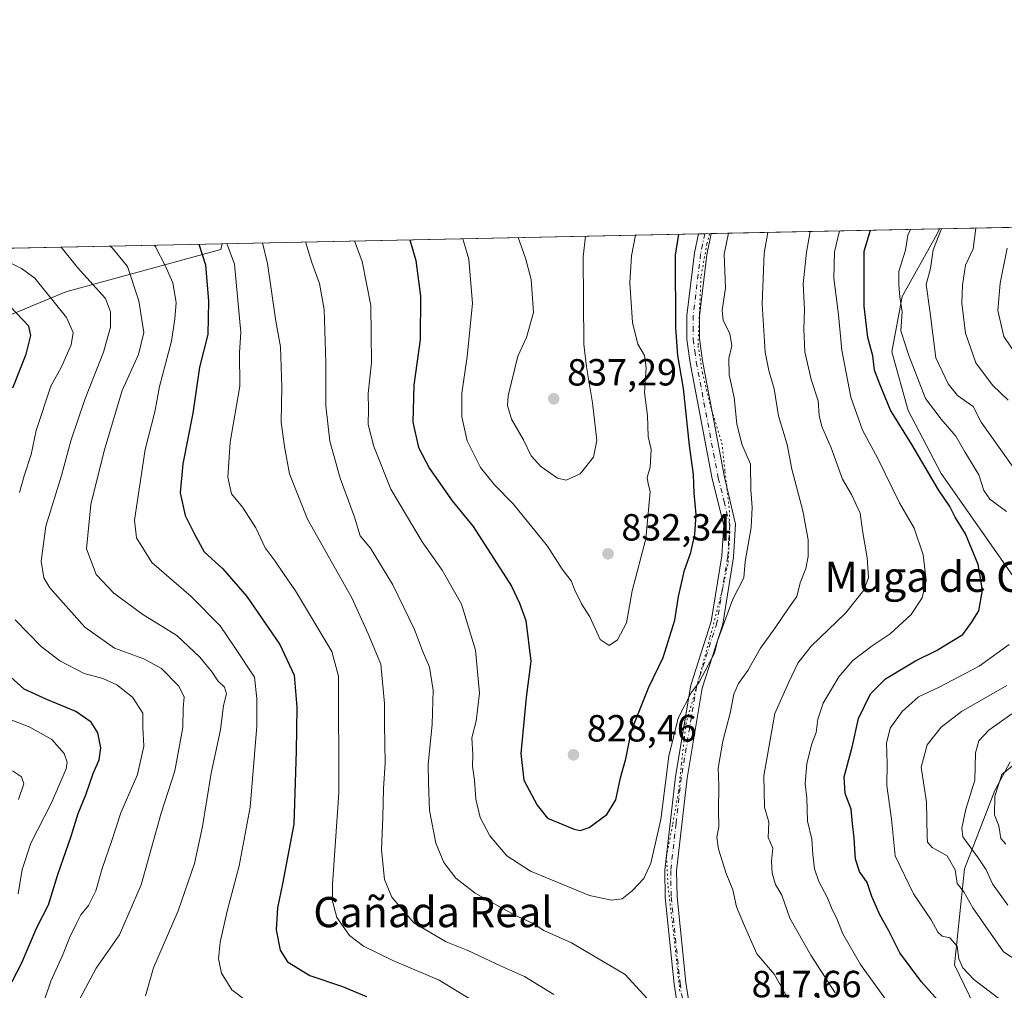
# Model space of a CAD drawing. Units: metres. Extents: x 641418 to 644875, y 4736822 to 4739206.
# Drawn here: x 641914 to 642175, y 4738949 to 4739206 of the extents above; entities that cross this region are included whole.
import ezdxf
from ezdxf.enums import TextEntityAlignment as Align

# ---------------------------------------------------------------- set-up
doc = ezdxf.new("R2010")
doc.units = ezdxf.units.M
doc.header["$MEASUREMENT"] = 0
doc.linetypes.add('DGN Style 4', pattern=[2.6384748266838614, 1.318413404963828, -0.6592067024819142, 0.001648016756204785, -0.6592067024819142])
doc.linetypes.add('DGN Style 5', pattern=[1.1536117293433497, 0.4944050268614355, -0.6592067024819142])
for name, color, linetype, lineweight in [('Arbolado forestal CxS', 92, 'Continuous', 0), ('Camino Cxs', 7, 'Continuous', 0), ('Camino eje', 30, 'DGN Style 4', 13), ('Comarca CxS', 21, 'Continuous', 0), ('Comunidad Autónoma CxS', 142, 'Continuous', 0), ('Curva de nivel maestra', 30, 'Continuous', 30), ('Curva de nivel normal', 30, 'Continuous', 0), ('Entidad de ámbito territorial', 7, 'Continuous', 0), ('Entidad de ámbito territorial CxS', 92, 'Continuous', 0), ('Municipio CxS', 4, 'Continuous', 0), ('Provincia CxS', 1, 'Continuous', 0), ('Punto de cota en terreno', 7, 'Continuous', 0), ('Rótulo de punto de cota en terreno', 7, 'Continuous', 0), ('Suelo desnudo CxS', 253, 'Continuous', 0), ('Texto cartográfico', 7, 'Continuous', 0), ('Vía pecuaria eje', 92, 'DGN Style 5', 0)]:
    doc.layers.add(name, color=color, linetype=linetype, lineweight=lineweight)
doc.styles.add('Style-Arial', font='txt')

# ---------------------------------------------------------------- blocks, each defined once
blk = doc.blocks.new('*U7')
at = {"layer": 'Arbolado forestal CxS', "color": 92, "linetype": 'Continuous', "lineweight": 0}
blk.add_polyline3d([(641890.7732999995, 4739119.457699999, 767.3282999999938), (641926.2956999998, 4739134.231100001, 781.636799999993), (641967.4518999998, 4739145.4387, 802.2504000000046), (641967.7567999996, 4739146.9637, 802.8519999999991), (642196.051, 4739151.7053, 779.0804000000062)], dxfattribs=at)
blk = doc.blocks.new('*U10')
at = {"layer": 'Arbolado forestal CxS', "color": 92, "linetype": 'Continuous', "lineweight": 0}
blk.add_polyline3d([(641860.8183000004, 4739112.942299999, 758.1671000000061), (641839.6202999996, 4739108.019500001, 750.6125999999931), (641847.6025, 4739144.4681, 771.2004000000015), (641967.7567999996, 4739146.9637, 802.8519999999991), (641967.4518999998, 4739145.4387, 802.2504000000046), (641926.2956999998, 4739134.231100001, 781.636799999993), (641890.7732999995, 4739119.457699999, 767.3282999999938)], close=True, dxfattribs=at)
blk = doc.blocks.new('5PATER')
at = {"layer": 'Suelo desnudo CxS', "linetype": 'Continuous', "lineweight": 0}
h = blk.add_hatch(color=51, dxfattribs=at)
edge = h.paths.add_edge_path()
edge.add_ellipse((0, 0), major_axis=(-0.1095731443231308, -0.1110710700762829), ratio=0.9994222409660322, start_angle=0, end_angle=360)

msp = doc.modelspace()

# ---------------------------------------------------------------- linework, layer by layer
at = {"layer": 'Arbolado forestal CxS', "color": 92, "linetype": 'Continuous', "lineweight": 0, "extrusion": (0.3959334296367085, 0.008223554147765488, 0.9182423930821819), "elevation": 293954.9402854897, "flags": 128}
msp.add_lwpolyline([(4724794.250421762, -679513.7926084939), (4724794.250421762, -679621.2511372633)], dxfattribs=at)
at = {"layer": 'Arbolado forestal CxS', "color": 92, "linetype": 'Continuous', "lineweight": 0, "extrusion": (-0.158281822854013, -0.003287476502297289, 0.9873885036054743), "elevation": -116398.9341931781, "flags": 128}
msp.add_lwpolyline([(-4724794.454695916, 731030.668135151), (-4724794.454695916, 731158.520059228)], dxfattribs=at)
at = {"layer": 'Arbolado forestal CxS', "color": 92, "linetype": 'Continuous', "lineweight": 0, "extrusion": (0.3906452080191102, 0.008110438621987091, 0.9205055905517713), "elevation": 290025.1756262342, "flags": 128}
msp.add_lwpolyline([(4724800.462000888, -681153.5247218119), (4724800.462000888, -681155.3879038886)], dxfattribs=at)
at = {"layer": 'Arbolado forestal CxS', "color": 92, "linetype": 'Continuous', "lineweight": 0, "extrusion": (0.3909261114223352, 0.008112013211958107, 0.920386315983599), "elevation": 290212.9066192152, "flags": 128}
msp.add_lwpolyline([(4724808.520887677, -681019.5154840706), (4724808.520887676, -681021.3798852398)], dxfattribs=at)
at = {"layer": 'Arbolado forestal CxS', "color": 92, "linetype": 'Continuous', "lineweight": 0, "extrusion": (-0.254628225924853, -0.005288618057115564, 0.9670245586754289), "elevation": -187750.2715960451, "flags": 128}
msp.add_lwpolyline([(-4724794.311552998, 715910.4539057815), (-4724794.311552997, 716034.7322530923)], dxfattribs=at)
at = {"layer": 'Arbolado forestal CxS', "color": 92, "linetype": 'Continuous', "lineweight": 0}
msp.add_polyline3d([(641967.7567999996, 4739146.9638, 802.8521000000038), (641967.4518999998, 4739145.4387, 802.2504000000046), (641926.2956999998, 4739134.231100001, 781.636799999993), (641890.7732999995, 4739119.457699999, 767.3282999999938), (641860.8183000004, 4739112.942299999, 758.1671000000061), (641839.6202999996, 4739108.019500001, 750.6125999999931)], dxfattribs=at)
at = {"layer": 'Camino Cxs', "color": 7, "linetype": 'Continuous', "lineweight": 0, "extrusion": (0.6626576561106544, 0.01375425622067075, 0.7487961346279439), "elevation": 491291.426377892, "flags": 128}
msp.add_lwpolyline([(4724804.492561672, -553786.4035969359), (4724804.492561672, -553790.9856703237)], dxfattribs=at)
at = {"layer": 'Camino Cxs', "color": 7, "linetype": 'Continuous', "lineweight": 0}
for points in [[(642093.8601000002, 4738909.920100001, 818.8196000000025), (642087.5601000005, 4738950.7601, 819.7502999999998), (642085.2001, 4738973.700099999, 821.2272999999988), (642085.0500999996, 4738980.950099999, 822.4521999999997), (642087.8901000004, 4739005.790100001, 824.8828000000068), (642091.9401000004, 4739029.960100001, 827.2038999999932), (642097.3601000002, 4739046.850099999, 822.0236000000006), (642100.1700999998, 4739064.2401, 825.7976999999955), (642100.6801000005, 4739072.350099999, 824.5072999999975), (642097.5800999999, 4739084.6601, 830.286500000002), (642091.7701000003, 4739115.380100001, 827.6967000000004), (642090.9001000002, 4739121.5801, 827.8723999999929), (642090.9101, 4739127.9801, 830.0580999999949), (642092.9200999998, 4739144.5801, 827.9060000000028), (642093.9689999997, 4739149.585100001, 827.2801999999938), (642097.3992999997, 4739149.656300001, 824.2431999999973), (642096.2001, 4739144.0101, 824.507700000002), (642094.2500999998, 4739127.8201, 828.6809000000068), (642094.2301000003, 4739121.8101, 826.7517999999982), (642095.0601000005, 4739115.9301, 827.3604999999953), (642100.9001000002, 4739085.0601, 827.8151000000071), (642103.8400999998, 4739072.620100001, 823.7128999999986), (642103.3000999996, 4739063.890100001, 823.5823999999994), (642100.4200999998, 4739046.110099999, 822.755799999999), (642095.0000999998, 4739029.210100001, 826.8485999999976), (642091.0000999998, 4739005.350099999, 825.1815999999964), (642088.2001, 4738980.800100001, 823.2759999999981), (642088.3400999998, 4738973.890100001, 821.2847999999941), (642090.6801000005, 4738951.1601, 821.2357000000048), (642096.9901000002, 4738910.2301, 821.3837999999961)], [(642093.8601000002, 4738909.920100001, 818.8196000000025), (642087.5601000005, 4738950.7601, 819.7502999999998), (642085.2001, 4738973.700099999, 821.2272999999988), (642085.0500999996, 4738980.950099999, 822.4521999999997), (642087.8901000004, 4739005.790100001, 824.8828000000068), (642091.9401000004, 4739029.960100001, 827.2038999999932), (642097.3601000002, 4739046.850099999, 822.0236000000006), (642100.1700999998, 4739064.2401, 825.7976999999955), (642100.6801000005, 4739072.350099999, 824.5072999999975), (642097.5800999999, 4739084.6601, 830.286500000002), (642091.7701000003, 4739115.380100001, 827.6967000000004), (642090.9001000002, 4739121.5801, 827.8723999999929), (642090.9101, 4739127.9801, 830.0580999999949), (642092.9200999998, 4739144.5801, 827.9060000000028), (642093.9689999997, 4739149.585100001, 827.2801999999938)], [(642097.3992999997, 4739149.656300001, 824.2431999999973), (642096.2001, 4739144.0101, 824.507700000002), (642094.2500999998, 4739127.8201, 828.6809000000068), (642094.2301000003, 4739121.8101, 826.7517999999982), (642095.0601000005, 4739115.9301, 827.3604999999953), (642100.9001000002, 4739085.0601, 827.8151000000071), (642103.8400999998, 4739072.620100001, 823.7128999999986), (642103.3000999996, 4739063.890100001, 823.5823999999994), (642100.4200999998, 4739046.110099999, 822.755799999999), (642095.0000999998, 4739029.210100001, 826.8485999999976), (642091.0000999998, 4739005.350099999, 825.1815999999964), (642088.2001, 4738980.800100001, 823.2759999999981), (642088.3400999998, 4738973.890100001, 821.2847999999941), (642090.6801000005, 4738951.1601, 821.2357000000048), (642096.9901000002, 4738910.2301, 821.3837999999961)]]:
    msp.add_polyline3d(points, dxfattribs=at)
at = {"layer": 'Camino eje', "color": 30, "linetype": 'DGN Style 4', "lineweight": 13}
msp.add_polyline3d([(642095.6836999999, 4739149.6207, 825.7584999999963), (642095.0850999998, 4739146.800100001, 826.2188000000025), (642094.5601000005, 4739144.295100001, 826.2051999999967), (642093.5850999998, 4739136.200099999, 827.7912999999971), (642092.5800999999, 4739127.9001, 828.0553999999976), (642092.5701000001, 4739124.895099999, 826.4997000000003), (642092.5651000004, 4739121.6951, 825.1836000000039), (642093.0000999998, 4739118.595100001, 825.2863999999972), (642093.4151, 4739115.655099999, 826.6113999999943), (642099.2401000002, 4739084.860099999, 829.0798999999971), (642100.7901, 4739078.7051, 826.2311000000045), (642102.2600999996, 4739072.485099999, 823.0567000000011), (642101.9901000002, 4739068.120100001, 824.4308000000019), (642101.7351000002, 4739064.065099999, 824.1811000000016), (642100.3300999999, 4739055.370100001, 823.4665999999997), (642098.8901000004, 4739046.4801, 822.3206000000064), (642093.4700999996, 4739029.585100001, 826.794399999999), (642089.4451000001, 4739005.5701, 825.0206000000035), (642088.0450999998, 4738993.295100001, 826.7063999999956), (642086.6250999998, 4738980.8751, 822.7385000000068), (642086.7701000003, 4738973.795100001, 820.8613999999943), (642089.1201, 4738950.960100001, 820.5290999999997), (642095.4250999996, 4738910.075099999, 820.092300000004)], dxfattribs=at)
at = {"layer": 'Comarca CxS', "color": 21, "linetype": 'Continuous', "lineweight": 0, "flags": 128}
msp.add_lwpolyline([(643180.6474999996, 4736857.848800001), (641465.6200010723, 4736822.219982611), (641418.2200010731, 4739135.549982589), (642157.8652613086, 4739150.912187943), (643862.4656000005, 4739186.316299999), (643923.3909498146, 4739187.581640404), (644826.0700010983, 4739206.329982588), (644834.9941094802, 4738781.117816204), (644874.6200010987, 4736893.039982613), (643227.9370999997, 4736858.8312)], close=True, dxfattribs=at)
at = {"layer": 'Comunidad Autónoma CxS', "color": 142, "linetype": 'Continuous', "lineweight": 0, "flags": 128}
msp.add_lwpolyline([(643180.6474999996, 4736857.848800001), (641465.6200010723, 4736822.219982611), (641418.2200010731, 4739135.549982589), (642157.8652613086, 4739150.912187943), (643862.4656000005, 4739186.316299999), (643923.3909498146, 4739187.581640404), (644826.0700010983, 4739206.329982588), (644834.9941094802, 4738781.117816204), (644874.6200010987, 4736893.039982613), (643227.9370999997, 4736858.8312)], close=True, dxfattribs=at)
at = {"layer": 'Curva de nivel maestra', "color": 30, "linetype": 'Continuous', "lineweight": 30, "flags": 128}
for points, elevation in [([(642168.8600000005, 4738933.6801), (642152.9900000002, 4738951.4801), (642147.3200000003, 4738959.100099999), (642144.4600000001, 4738964.9001), (642142.0599999997, 4738969.170100001), (642139.9000000004, 4738974.0101), (642138.7000000002, 4738977.7301), (642136.6600000003, 4738980.630100001), (642135.6299999999, 4738983.890100001), (642135.2800000003, 4738989.4801), (642134.7699999996, 4738993.290100001), (642134.4299999997, 4738997.170100001), (642132.9100000003, 4739001.2601), (642132.6100000005, 4739005.720100001), (642134.7100000001, 4739013.5601), (642136.3899999997, 4739021.1501), (642139.5599999997, 4739027.7301), (642143.5899999999, 4739031.6601), (642151.5300000003, 4739036.420100001), (642157.0800000001, 4739039.1601), (642164.04, 4739043.450099999), (642166.3799999999, 4739046.5601), (642168.3300000001, 4739049.720100001), (642169.25, 4739055.1601), (642168.0999999996, 4739061.960100001), (642164.7300000006, 4739070.0601), (642162.0599999997, 4739074.470100001), (642160.5599999997, 4739077.3201), (642157.6399999997, 4739081.790100001), (642150.5499999998, 4739093.790100001), (642144.9000000004, 4739102.8201), (642142.0800000001, 4739109.780099999), (642140.6799999997, 4739113.440099999), (642140.2400000002, 4739117.280099999), (642138.9100000003, 4739122.100099999), (642137.9299999997, 4739130.460100001), (642137.9400000004, 4739145.0101), (642139.6185999997, 4739150.533199999)], 800), ([(642017.4592000004, 4739147.995999999), (642019.0800000001, 4739142.540100001), (642020.3300000001, 4739133.030099999), (642020.2599999999, 4739121.610099999), (642018.5199999996, 4739109.440099999), (642018.2800000003, 4739099.6801), (642019.8200000003, 4739092.970100001), (642022.6799999997, 4739087.420100001), (642028.7400000002, 4739078.8201), (642034.29, 4739072.040100001), (642044.4199999999, 4739056.1801), (642046.5999999996, 4739051.700099999), (642048.2800000003, 4739047.120100001), (642049.5599999997, 4739036.3301), (642048.29, 4739026.6801), (642046.9000000004, 4739011.860099999), (642047.7100000001, 4739004.8101), (642051.2800000003, 4738998.210100001), (642053.9800000006, 4738994.770099999), (642061.0300000003, 4738991.8201), (642062.6600000003, 4738991.5001), (642065.0300000003, 4738992.300100001), (642069.6699999999, 4738995.7401), (642072.0800000001, 4738999.640100001), (642073.3499999996, 4739005.450099999), (642074.7000000002, 4739010.460100001), (642076.2199999997, 4739017.950099999), (642080.8799999999, 4739029.420100001), (642084.6500000004, 4739037.360099999), (642087.7699999996, 4739047.1801), (642088.7000000002, 4739053.470100001), (642090.2599999999, 4739060.440099999), (642092.0099999999, 4739065.130100001), (642093.0300000003, 4739069.920100001), (642093.3399999999, 4739075.2401), (642092.8799999999, 4739080.870100001), (642092.6699999999, 4739085.8201), (642091.5999999996, 4739093.4901), (642090.04, 4739108.600099999), (642088.5499999998, 4739117.370100001), (642088.0199999996, 4739124.6801), (642087.8700000001, 4739143.970100001), (642088.7631999999, 4739149.477)], 825), ([(641961.5632999997, 4739146.835100001), (641963.3600000005, 4739141.380100001), (641964.1699999999, 4739131.770099999), (641963.9400000004, 4739122.9001), (641961.79, 4739114.2301), (641959.9800000006, 4739102.040100001), (641957.3799999999, 4739088.6601), (641956.6200000001, 4739080.9301), (641957.9600000001, 4739074.940099999), (641960.2699999996, 4739070.3101), (641962.9800000006, 4739065.340100001), (641967.9800000006, 4739060.770099999), (641974.3099999997, 4739053.440099999), (641983.0599999997, 4739040.780099999), (641986.8300000001, 4739032.670100001), (641987.54, 4739024.1501), (641987.3399999999, 4739012.4801), (641986.7199999997, 4738993.120100001), (641983.75, 4738977.3301), (641982.4500000002, 4738970.970100001), (641982.0999999996, 4738965.110099999), (641983.1799999997, 4738959.770099999), (641985.1100000005, 4738956.6601), (641991.0199999996, 4738953.050100001), (641999.6900000004, 4738950.120100001), (642006.0099999999, 4738947.520099999)], 800), ([(641912.2800000003, 4739108.8201), (641915.8499999996, 4739117.670100001), (641917.0499999998, 4739122.6501), (641916.5599999997, 4739125.100099999), (641911.7400000002, 4739130.130100001)], 775), ([(641911.04, 4738949.440099999), (641914.5999999996, 4738956.200099999), (641918.6900000004, 4738965.790100001), (641921.75, 4738971.790100001), (641924.2100000001, 4738979.790100001), (641927.7100000001, 4738989.950099999), (641929.5899999999, 4738996.020099999), (641931.6799999997, 4739000.9001), (641933.5599999997, 4739006.540100001), (641935.2100000001, 4739010.190099999), (641935.6200000001, 4739013.4001), (641934.8300000001, 4739017.340100001), (641933.0700000003, 4739020.1501), (641929.0099999999, 4739023.030099999), (641921.3200000003, 4739026.220100001), (641915.2999999998, 4739028.940099999), (641906.3600000005, 4739036.840100001)], 775)]:
    msp.add_lwpolyline(points, dxfattribs=dict(at, elevation=elevation))
at = {"layer": 'Curva de nivel normal', "color": 30, "linetype": 'Continuous', "lineweight": 0, "flags": 128}
for points, elevation in [([(642002.8762999997, 4739147.693200001), (642004.8600000005, 4739142.2401), (642007.1500000004, 4739130.5701), (642007.3399999999, 4739115.440099999), (642006.4800000006, 4739107.2601), (642006.5800000001, 4739103.100099999), (642006.5, 4739099.050100001), (642007.9800000006, 4739093.210100001), (642012.4600000001, 4739081.890100001), (642020.7300000006, 4739067.960100001), (642026.0800000001, 4739060.5001), (642031.2100000001, 4739051.460100001), (642034.8600000005, 4739039.290100001), (642035.9600000001, 4739027.890100001), (642035.0700000003, 4739020.4901), (642033.9299999997, 4739016.030099999), (642034.1600000003, 4739011.590100001), (642034.1500000004, 4739008.5101), (642034.6399999997, 4739004.790100001), (642034.9800000006, 4738999.7501), (642036.1500000004, 4738994.920100001), (642038.6900000004, 4738990.040100001), (642043.2400000002, 4738984.780099999), (642049.5199999996, 4738980.690099999), (642065.0899999999, 4738974.220100001), (642070.9199999999, 4738972.970100001), (642073.7800000003, 4738973.370100001), (642076.3799999999, 4738975.450099999), (642079.5099999999, 4738978.790100001), (642081.3499999996, 4738982.780099999), (642084.04, 4738994.420100001), (642086.1500000004, 4739011.1501), (642088.6399999997, 4739021.2401), (642092.0199999996, 4739027.920100001), (642094.1600000003, 4739030.8101), (642098.2699999996, 4739038.5001), (642099.04, 4739041.710100001), (642103.0700000003, 4739052.8101), (642106.0099999999, 4739058.440099999), (642106.4000000004, 4739062.770099999), (642107.9199999999, 4739071.7601), (642108.2599999999, 4739077.100099999), (642107.9000000004, 4739081.780099999), (642107.7800000003, 4739088.5601), (642105.4600000001, 4739093.860099999), (642104.1600000003, 4739099.2501), (642103.4699999997, 4739106.2301), (642102.1200000001, 4739112.220100001), (642102.0800000001, 4739116.5101), (642102.8600000005, 4739119.9101), (642102.2999999998, 4739123.210100001), (642100.54, 4739126.5801), (642100.2699999996, 4739129.350099999), (642101.1399999997, 4739135.220100001), (642100.8399999999, 4739144.2401), (642101.9354999998, 4739149.750700001)], 820), ([(642118.3899999997, 4738945.7601), (642114.1200000001, 4738953.3301), (642109.4600000001, 4738958.800100001), (642106.2000000002, 4738966.2401), (642104.1100000005, 4738971.280099999), (642103.0899999999, 4738975.770099999), (642101.3200000003, 4738980.040100001), (642099.2999999998, 4738986.5601), (642098.9000000004, 4738989.670100001), (642099.3499999996, 4738992.460100001), (642099.3099999997, 4738996.7401), (642099.4100000003, 4739003.440099999), (642099.1799999997, 4739008.0001), (642100.4299999997, 4739015.120100001), (642102.3700000001, 4739022.600099999), (642103.3200000003, 4739027.590100001), (642104.5999999996, 4739030.460100001), (642107.0899999999, 4739033.840100001), (642110.4500000002, 4739039.8201), (642114.3099999997, 4739045.190099999), (642117.8499999996, 4739050.420100001), (642120.0499999998, 4739053.440099999), (642120.9000000004, 4739057.110099999), (642122.4299999997, 4739060.9101), (642123.0899999999, 4739064.120100001), (642123.0300000003, 4739068.4901), (642121.6399999997, 4739076.200099999), (642118.7000000002, 4739087.210100001), (642117.4699999997, 4739093.790100001), (642115.2300000006, 4739101.380100001), (642114.04, 4739108.470100001), (642112.6100000005, 4739113.370100001), (642111.6600000003, 4739118.210100001), (642110.8700000001, 4739130.9101), (642111.4299999997, 4739144.460100001), (642112.3602, 4739149.9672)], 815), ([(642130.2199999997, 4738948.4301), (642123.75, 4738958.4801), (642118.1600000003, 4738968.200099999), (642116.0499999998, 4738974.360099999), (642114.4199999999, 4738977.200099999), (642113.4800000006, 4738980.130100001), (642113.3399999999, 4738983.290100001), (642113.7400000002, 4738986.790100001), (642112.4800000006, 4738989.600099999), (642112.6699999999, 4738993.690099999), (642111.5300000003, 4738997.640100001), (642111.29, 4739005.940099999), (642114.2000000002, 4739022.460100001), (642117.9699999997, 4739030.8201), (642120.3200000003, 4739035.790100001), (642123.9000000004, 4739040.3201), (642132.9900000002, 4739049.050100001), (642137.8200000003, 4739055.120100001), (642139.0099999999, 4739058.440099999), (642138.7000000002, 4739063.710100001), (642137.4699999997, 4739070.960100001), (642136.8399999999, 4739075.590100001), (642134.5800000001, 4739080.5001), (642132.1600000003, 4739084.5701), (642129.1399999997, 4739092.890100001), (642126.7199999997, 4739098.5701), (642125.9600000001, 4739101.450099999), (642125.6699999999, 4739105.350099999), (642123.8600000005, 4739110.9901), (642122.2000000002, 4739118.290100001), (642121.9199999999, 4739124.290100001), (642122.0800000001, 4739129.5001), (642121.7000000002, 4739136.3301), (642122.5899999999, 4739144.690099999), (642123.5991000002, 4739150.2006)], 810), ([(642143.5199999996, 4738946.8201), (642136.9100000003, 4738955.960100001), (642132.2199999997, 4738964.100099999), (642130.7599999999, 4738967.9101), (642129.2100000001, 4738970.940099999), (642128.1399999997, 4738973.8201), (642125.8899999997, 4738977.950099999), (642124.7000000002, 4738981.3201), (642124.2599999999, 4738985.130100001), (642124.0599999997, 4738989.200099999), (642122.9000000004, 4738993.920100001), (642122.7000000002, 4739000.1501), (642122.3099999997, 4739003.8101), (642122.6799999997, 4739009.200099999), (642124.0599999997, 4739014.470100001), (642125.2199999997, 4739017.450099999), (642125.5899999999, 4739020.970100001), (642127.0800000001, 4739025.1801), (642131.2000000002, 4739032.1601), (642134.9000000004, 4739036.530099999), (642140.0199999996, 4739040.380100001), (642144.7999999998, 4739043.5601), (642150.3300000001, 4739048.7401), (642153.2800000003, 4739053.110099999), (642154.3499999996, 4739057.6801), (642153.5199999996, 4739064.550100001), (642151.1200000001, 4739071.550100001), (642147.2400000002, 4739078.3301), (642141.5, 4739090.0801), (642137.5, 4739097.540100001), (642134.3499999996, 4739106.300100001), (642132, 4739118.770099999), (642131.0899999999, 4739128.100099999), (642129.8600000005, 4739137.880100001), (642130.0599999997, 4739144.840100001), (642131.3907000005, 4739150.362400001)], 805), ([(642150.2074999996, 4739150.7532), (642149.5099999999, 4739149.200099999), (642148.8399999999, 4739145.2301), (642147.0499999998, 4739139.620100001), (642147.0499999998, 4739136.0101), (642147.3300000001, 4739132.9101), (642147.9900000002, 4739128.880100001), (642147.6100000005, 4739123.870100001), (642149.7000000002, 4739117.350099999), (642154.1200000001, 4739105.9301), (642158.2699999996, 4739100.5001), (642162.1699999999, 4739095.9301), (642164.5599999997, 4739091.850099999), (642168.3300000001, 4739085.700099999), (642169.5800000001, 4739081.540100001), (642171.2100000001, 4739079.270099999), (642175.6600000003, 4739075.9801)], 795), ([(642158.3838999998, 4739150.923000001), (642156.2000000002, 4739145.380100001), (642155.5099999999, 4739140.420100001), (642154.2999999998, 4739136.200099999), (642155.29, 4739129.280099999), (642156.8700000001, 4739116.770099999), (642160.1200000001, 4739109.880100001), (642162.6399999997, 4739106.7401), (642166.79, 4739103.8101), (642168.9000000004, 4739099.690099999), (642178.0300000003, 4739086.9101)], 790), ([(642167.5192999998, 4739151.1128), (642166.79, 4739145.600099999), (642164.7400000002, 4739141.290100001), (642163.9400000004, 4739136.0001), (642163.7800000003, 4739131.200099999), (642164.79, 4739123.300100001), (642167.4600000001, 4739115.440099999), (642171.9000000004, 4739109.4801), (642176.0199999996, 4739105.520099999)], 785), ([(641978.4779000003, 4739147.1864), (641979.7699999996, 4739141.720100001), (641982, 4739126.440099999), (641983.2400000002, 4739119.670100001), (641983.5999999996, 4739109.030099999), (641983.4299999997, 4739099.690099999), (641984.2800000003, 4739093.2301), (641985.5800000001, 4739085.9901), (641990.3700000001, 4739073.940099999), (642002.1399999997, 4739053.110099999), (642006.4800000006, 4739043.5801), (642009.8399999999, 4739035.590100001), (642010.8300000001, 4739025.090100001), (642010.7699999996, 4739019.5801), (642010.9299999997, 4739009.3201), (642010.54, 4739002.600099999), (642010.3799999999, 4738995.0001), (642009.9699999997, 4738986.360099999), (642010.7699999996, 4738978.530099999), (642012.7199999997, 4738973.8201), (642018.5999999996, 4738967.050100001), (642027.1600000003, 4738962.0001), (642032.8799999999, 4738959.6601), (642041.5199999996, 4738955.5801), (642047.8799999999, 4738952.8101), (642055.6399999997, 4738947.9901)], 810), ([(641989.8932999996, 4739147.4235), (641991.54, 4739141.970100001), (641993.5199999996, 4739136.460100001), (641994.7699999996, 4739129.5101), (641995.2800000003, 4739115.360099999), (641995.2599999999, 4739104.0001), (641996.2699999996, 4739094.6801), (641999, 4739084.860099999), (642002.8799999999, 4739074.4801), (642004.3499999996, 4739069.5701), (642007.0700000003, 4739066.300100001), (642012.9900000002, 4739056.5701), (642018.7300000006, 4739044.780099999), (642020.8499999996, 4739039.110099999), (642022.6799999997, 4739034.780099999), (642023.6500000004, 4739028.6501), (642023.3799999999, 4739019.610099999), (642022.3799999999, 4739008.9901), (642022.4400000004, 4739004.120100001), (642022.7400000002, 4738996.800100001), (642024.3799999999, 4738988.140100001), (642026.54, 4738982.960100001), (642029.7199999997, 4738978.8101), (642034.79, 4738974.880100001), (642045.3099999997, 4738969.050100001), (642050.1600000003, 4738966.800100001), (642053.0300000003, 4738965.0001), (642060.2999999998, 4738961.720100001), (642074.5499999998, 4738953.3101), (642080.29, 4738947.0801)], 815), ([(642031.5305000005, 4739148.2884), (642033.1699999999, 4739142.8301), (642034.1399999997, 4739131.140100001), (642032.6900000004, 4739117.100099999), (642031.29, 4739107.4001), (642031.2599999999, 4739101.110099999), (642032.7300000006, 4739094.770099999), (642036.25, 4739087.690099999), (642039.9600000001, 4739083.040100001), (642044.8499999996, 4739078.050100001), (642053.9400000004, 4739066.840100001), (642057.8799999999, 4739060.7601), (642060.2199999997, 4739057.640100001), (642061.2100000001, 4739055.1801), (642063.0300000003, 4739051.530099999), (642065.1600000003, 4739048.0701), (642067.9699999997, 4739042.130100001), (642070.3200000003, 4739040.470100001), (642072.54, 4739042.0001), (642074.9299999997, 4739046.540100001), (642076.4199999999, 4739054.960100001), (642080.0700000003, 4739068.780099999), (642081.2000000002, 4739081.280099999), (642080.6200000001, 4739083.360099999), (642080.4000000004, 4739084.9901), (642081.1799999997, 4739087.7401), (642081.4500000002, 4739092.440099999), (642080.6699999999, 4739095.860099999), (642080.5, 4739101.440099999), (642079.7000000002, 4739107.530099999), (642080.1399999997, 4739114.120100001), (642079.7199999997, 4739117.3201), (642077.8799999999, 4739120.340100001), (642076.4900000002, 4739126.0701), (642075.8200000003, 4739136.5801), (642076.2599999999, 4739143.7301), (642077.3037999999, 4739149.2391)], 830), ([(642046.2023, 4739148.5931), (642048.1900000004, 4739143.140100001), (642049.6299999999, 4739137.470100001), (642050.2400000002, 4739128.700099999), (642048.4400000004, 4739122.140100001), (642046.0800000001, 4739117.130100001), (642043.5199999996, 4739106.700099999), (642043.3899999997, 4739104.120100001), (642044.4500000002, 4739100.4801), (642047.5800000001, 4739094.9901), (642049.6799999997, 4739090.7601), (642052.2199999997, 4739087.960100001), (642056.6200000001, 4739084.880100001), (642058.9199999999, 4739084.3201), (642062.6200000001, 4739085.950099999), (642066.2000000002, 4739090.440099999), (642067.0300000003, 4739094.780099999), (642065.9199999999, 4739104.780099999), (642064.29, 4739114.360099999), (642063.6500000004, 4739120.3101), (642063.4199999999, 4739143.460100001), (642064.0810000002, 4739148.964500001)], 835), ([(641930.1699999999, 4738947.0001), (641934.3499999996, 4738955.020099999), (641940.5300000003, 4738963.790100001), (641946.2599999999, 4738977.0801), (641951.6399999997, 4738996.090100001), (641955.1799999997, 4739007.270099999), (641957.3799999999, 4739018.800100001), (641957.4299999997, 4739023.890100001), (641957.7400000002, 4739026.9101), (641956.2000000002, 4739029.780099999), (641951.6799999997, 4739034.380100001), (641947.0099999999, 4739036.9301), (641939.2599999999, 4739039.800100001), (641931.4000000004, 4739045.380100001), (641922.0599999997, 4739055.780099999), (641920.5099999999, 4739058.470100001), (641919.7599999999, 4739062.880100001), (641921, 4739072.1501), (641925.1900000004, 4739085.5601), (641927.6799999997, 4739094.7401), (641931.3600000005, 4739105.720100001), (641936.2800000003, 4739118.2501), (641938.1500000004, 4739124.870100001), (641938.1500000004, 4739128.880100001), (641936.8899999997, 4739132.460100001), (641929.4699999997, 4739140.6801), (641925.1286000004, 4739146.078400001)], 785), ([(641947.4600000001, 4738947.6501), (641949.5999999996, 4738955.120100001), (641956.1200000001, 4738970.190099999), (641960.4199999999, 4738982.7301), (641962.5599999997, 4738992.5701), (641964.8300000001, 4739006.6601), (641967.3200000003, 4739018.170100001), (641968.1600000003, 4739024.590100001), (641968.9100000003, 4739027.710100001), (641968.4100000003, 4739029.4801), (641966.6200000001, 4739031.170100001), (641965.1299999999, 4739033.440099999), (641961.8899999997, 4739037.440099999), (641955.7800000003, 4739043.110099999), (641946.7199999997, 4739048.7301), (641939.0199999996, 4739054.4001), (641934.4000000004, 4739059.300100001), (641931.7999999998, 4739066.090100001), (641932.9699999997, 4739077.850099999), (641936.5300000003, 4739092.0801), (641941.2999999998, 4739108.110099999), (641945.6100000005, 4739117.600099999), (641947.04, 4739123.4301), (641945.6399999997, 4739131.860099999), (641942.6699999999, 4739140.950099999), (641938.6200000001, 4739145.9001), (641938.1303000003, 4739146.348300001)], 790), ([(641974.6600000003, 4738945.9801), (641970.3499999996, 4738949.2401), (641967.6200000001, 4738953.710100001), (641966.8200000003, 4738957.460100001), (641967.2800000003, 4738961.9101), (641969.0999999996, 4738970.0801), (641972.2999999998, 4738982.0801), (641975.2000000002, 4738997.630100001), (641976.9699999997, 4739019.0801), (641976.9600000001, 4739026.450099999), (641976.3200000003, 4739032.090100001), (641971.1600000003, 4739040.0001), (641967.25, 4739045.700099999), (641959.5899999999, 4739053.5101), (641949.0999999996, 4739062.4801), (641945.04, 4739069.030099999), (641944.5, 4739073.690099999), (641947.3899999997, 4739092.440099999), (641949.9000000004, 4739102.450099999), (641951.1600000003, 4739109.130100001), (641954.2999999998, 4739121.110099999), (641955.2199999997, 4739127.100099999), (641955.54, 4739131.4301), (641954.7000000002, 4739136.640100001), (641952.7000000002, 4739141.1601), (641950.1299999999, 4739146.120100001), (641949.7989999996, 4739146.590700001)], 795), ([(641969.0003000004, 4739146.989499999), (641971, 4739141.540100001), (641972.7400000002, 4739123.4801), (641972.3799999999, 4739118.120100001), (641972.4400000004, 4739109.1801), (641969.8899999997, 4739094.390100001), (641969.2400000002, 4739085.100099999), (641970.25, 4739080.6601), (641973.1200000001, 4739077.190099999), (641976.6500000004, 4739071.720100001), (641979.1900000004, 4739066.340100001), (641981.7999999998, 4739062.870100001), (641984.1699999999, 4739059.3301), (641987.2300000006, 4739054.970100001), (641996.8200000003, 4739038.9101), (641998.6200000001, 4739032.370100001), (641998.6699999999, 4739001.440099999), (641997.0499999998, 4738977.190099999), (641997.0199999996, 4738972.790100001), (641998.1799999997, 4738968.390100001), (642001.4699999997, 4738963.690099999), (642005.2199999997, 4738960.780099999), (642012.9900000002, 4738957.040100001), (642025.25, 4738951.8101), (642041.3099999997, 4738941.9901)], 805), ([(642175.8200000003, 4739145.790100001), (642173.9299999997, 4739136.540100001), (642173.3399999999, 4739129.2301), (642174.9000000004, 4739122.340100001), (642179.9600000001, 4739114.920100001)], 780), ([(641914.0899999999, 4739081.0101), (641915.3300000001, 4739085.440099999), (641917.1399999997, 4739091.110099999), (641918.5099999999, 4739097.440099999), (641922.3399999999, 4739109.2601), (641925.1799999997, 4739114.3301), (641927.75, 4739120.140100001), (641928.25, 4739123.4101), (641926.5099999999, 4739127.440099999), (641918.0899999999, 4739137.870100001), (641914.5599999997, 4739140.370100001), (641909.8200000003, 4739142.8101)], 780), ([(641919.1100000005, 4738941.960100001), (641922.3200000003, 4738951.5801), (641925.4900000002, 4738958.350099999), (641927.2699999996, 4738963.040100001), (641929.1900000004, 4738966.790100001), (641930.3099999997, 4738969.1601), (641932.3099999997, 4738971.590100001), (641934.25, 4738975.450099999), (641935.9600000001, 4738981.440099999), (641938.5199999996, 4738988.790100001), (641940.9199999999, 4738996.120100001), (641945.2999999998, 4739006.280099999), (641946.9800000006, 4739013.780099999), (641946.7100000001, 4739018.8101), (641946.7699999996, 4739022.530099999), (641944.0300000003, 4739026.780099999), (641939.8899999997, 4739030.090100001), (641936.1600000003, 4739031.7301), (641931.2400000002, 4739033.110099999), (641924.75, 4739036.4101), (641919.8399999999, 4739040.270099999), (641912.9100000003, 4739047.340100001)], 780), ([(642176.3600000005, 4739040.780099999), (642168.3399999999, 4739035.020099999), (642157.8200000003, 4739029.4801), (642152.2599999999, 4739026.850099999), (642148, 4739023.020099999), (642144.79, 4739018.5801), (642143.7800000003, 4739014.6501), (642144.0300000003, 4739009.300100001), (642143.9400000004, 4739003.380100001), (642145.1799999997, 4738994.5001), (642146.1600000003, 4738984.800100001), (642151, 4738974.6601), (642155.6699999999, 4738967.790100001), (642157.4199999999, 4738964.5701), (642158.5800000001, 4738963.5101), (642160.6299999999, 4738963.0001), (642162.5599999997, 4738960.8301), (642163.0300000003, 4738957.450099999), (642164.04, 4738955.050100001), (642167, 4738952.0001), (642173.5599999997, 4738946.950099999), (642177.8300000001, 4738944.7501)], 795), ([(642175.6799999997, 4739029.9101), (642163.6699999999, 4739023.0101), (642158.2800000003, 4739018.880100001), (642154.6399999997, 4739014.140100001), (642153.0199999996, 4739008.290100001), (642154.4000000004, 4738998.9801), (642154.5800000001, 4738989.880100001), (642154.7100000001, 4738988.350099999), (642155.9000000004, 4738986.9801), (642159.9000000004, 4738984.790100001), (642162.04, 4738981.0801), (642162.5499999998, 4738977.4101), (642164.29, 4738975.1801), (642166.6900000004, 4738970.9801), (642174.8499999996, 4738959.290100001), (642181.2100000001, 4738955.200099999)], 790), ([(642177.0199999996, 4739022.380100001), (642170.9800000006, 4739018.030099999), (642168.3200000003, 4739015.220100001), (642167.4000000004, 4739012.050100001), (642167.2599999999, 4739004.850099999), (642164.8700000001, 4738997.120100001), (642163.7699999996, 4738992.130100001), (642164.0700000003, 4738989.790100001), (642168.0899999999, 4738984.190099999), (642170.2599999999, 4738981.030099999), (642171.9100000003, 4738977.340100001), (642175.9500000002, 4738971.720100001)], 785), ([(641913.6900000004, 4738974.720100001), (641914.7800000003, 4738981.100099999), (641917.0899999999, 4738988.120100001), (641922.54, 4738998.790100001), (641926.4000000004, 4739007.850099999), (641926.7000000002, 4739009.5601), (641925.8600000005, 4739011.920100001), (641922.6500000004, 4739015.590100001), (641916.7800000003, 4739018.860099999), (641909.5899999999, 4739021.6801)], 770), ([(642177.6299999999, 4739008.960100001), (642174.4199999999, 4739006.3101), (642172.5499999998, 4739000.5601), (642172.4000000004, 4738995.6501), (642173.6200000001, 4738992.720100001), (642174.1399999997, 4738989.3201), (642175.4199999999, 4738987.860099999)], 780), ([(641913.79, 4738999.710100001), (641915.2000000002, 4739003.800100001), (641914.6200000001, 4739005.700099999), (641912.2300000006, 4739007.3201)], 765)]:
    msp.add_lwpolyline(points, dxfattribs=dict(at, elevation=elevation))
at = {"layer": 'Entidad de ámbito territorial', "color": 7, "linetype": 'Continuous', "lineweight": 0, "flags": 128}
for points in [[(642178.4010000008, 4739057.420000001), (642158.342000001, 4739086.107999999), (642149.5410000001, 4739102.738), (642145.2410000019, 4739118.310000001), (642147.9820000009, 4739132.948), (642157.2150000008, 4739149.605000002), (642157.8652613093, 4739150.912187944)], [(642186.0020000014, 4738918.448999997), (642168.4700000011, 4738942.168000001), (642161.8430000023, 4738955.847999998), (642164.4530000008, 4738981.295000001), (642166.3130000005, 4738986.090000002), (642172.5010000021, 4739002.039999997), (642176.5870000008, 4739009.686000001)]]:
    msp.add_lwpolyline(points, dxfattribs=at)
at = {"layer": 'Entidad de ámbito territorial CxS', "color": 92, "linetype": 'Continuous', "lineweight": 0, "flags": 128}
for points in [[(642178.4010000002, 4739057.42), (642158.3420000004, 4739086.107999999), (642149.5409999995, 4739102.738), (642145.2410000013, 4739118.310000001), (642147.9820000003, 4739132.948000001), (642157.2150000002, 4739149.605000001), (642157.8652613086, 4739150.912187943), (643862.4656000005, 4739186.316299999)], [(642186.0020000008, 4738918.448999999), (642168.4700000006, 4738942.168), (642161.8429999995, 4738955.847999998), (642164.4530000002, 4738981.295), (642166.3129999998, 4738986.090000001), (642172.5009999993, 4739002.039999999), (642176.5870000002, 4739009.686000001)]]:
    msp.add_lwpolyline(points, dxfattribs=at)
at = {"layer": 'Municipio CxS', "color": 4, "linetype": 'Continuous', "lineweight": 0, "flags": 128}
msp.add_lwpolyline([(643180.6474999996, 4736857.848800001), (641465.6200010723, 4736822.219982611), (641418.2200010731, 4739135.549982589), (642157.8652613086, 4739150.912187943), (643862.4656000005, 4739186.316299999), (643923.3909498146, 4739187.581640404), (644826.0700010983, 4739206.329982588), (644834.9941094802, 4738781.117816204), (644874.6200010987, 4736893.039982613), (643227.9370999997, 4736858.8312)], close=True, dxfattribs=at)
at = {"layer": 'Provincia CxS', "color": 1, "linetype": 'Continuous', "lineweight": 0, "flags": 128}
msp.add_lwpolyline([(643180.6474999996, 4736857.848800001), (641465.6200010723, 4736822.219982611), (641418.2200010731, 4739135.549982589), (642157.8652613086, 4739150.912187943), (643862.4656000005, 4739186.316299999), (643923.3909498146, 4739187.581640404), (644826.0700010983, 4739206.329982588), (644834.9941094802, 4738781.117816204), (644874.6200010987, 4736893.039982613), (643227.9370999997, 4736858.8312)], close=True, dxfattribs=at)
at = {"layer": 'Vía pecuaria eje', "color": 92, "linetype": 'DGN Style 5', "lineweight": 0}
msp.add_polyline3d([(642096.9523999998, 4739149.6472, 824.6373000000021), (642096.2482000003, 4739146.947799999, 825.0780999999988), (642094.6606999999, 4739138.216499999, 826.2287999999971), (642094.2637999998, 4739128.691500001, 828.8920999999973), (642093.8668999998, 4739119.960200001, 826.2244000000064), (642095.0576, 4739112.816500001, 827.936799999996), (642097.4387999997, 4739102.8946, 824.7246000000015), (642100.2169000005, 4739094.1633, 828.1530000000057), (642101.0107000005, 4739086.6227, 828.2127999999939), (642102.2012999998, 4739076.303900001, 824.0602999999975), (642102.2012999998, 4739068.763300001, 824.0268999999971), (642101.8044999996, 4739062.0164, 823.7614999999934), (642099.8201000001, 4739053.2851, 823.3325999999943), (642097.0418999996, 4739042.569499999, 822.5041000000057), (642094.2637999998, 4739032.250700001, 829.2823000000063), (642090.6919, 4739019.9475, 823.5218000000023), (642089.5012999997, 4739009.231899999, 824.5785000000033), (642088.7076000003, 4739001.691299999, 824.6242000000058), (642087.1200000001, 4738992.960000001, 826.9480999999942), (642085.5324999997, 4738984.625600001, 823.8674000000028), (642085.9293999998, 4738976.688100001, 821.3214000000008), (642087.5169000003, 4738963.194300001, 821.485799999995), (642089.1043999996, 4738948.5099, 820.1334999999963)], dxfattribs=at)

# ---------------------------------------------------------------- block references
at = {"layer": 'Arbolado forestal CxS', "color": 92, "linetype": 'Continuous', "lineweight": 0}
for name in ['*U7', '*U10']:
    msp.add_blockref(name, (0, 0), dxfattribs=at)
at = {"layer": 'Punto de cota en terreno', "color": 7, "linetype": 'Continuous', "lineweight": 0, "xscale": 10, "yscale": 10, "zscale": 10}
for p in [(642055.6399999997, 4739105.869999999, 837.2899999999936), (642070.0199999996, 4739064.789999999, 832.3399999999965), (642060.8600000005, 4739011.539999999, 828.4600000000065)]:
    msp.add_blockref('5PATER', p, dxfattribs=at)

# ---------------------------------------------------------------- texts
at = {"layer": 'Rótulo de punto de cota en terreno', "color": 7, "linetype": 'Continuous', "lineweight": 0, "style": 'Style-Arial'}
for s, p in [('837,29', (642059.1677999999, 4739109.397800001)), ('832,34', (642073.5477999998, 4739068.3178)), ('828,46', (642064.3877999998, 4739015.0678)), ('817,66', (642108.0678000003, 4738947.287799999))]:
    msp.add_text(s, height=7.000000000000002, dxfattribs=at).set_placement(p)
at = {"layer": 'Texto cartográfico', "color": 7, "linetype": 'Continuous', "lineweight": 0, "style": 'Style-Arial'}
for s, p in [('Muga de Ongoz', (642166.5000475612, 4739058.710150001)), ('Cañada Real', (642023.6687548782, 4738969.850149999))]:
    msp.add_text(s, height=8, dxfattribs=at).set_placement(p, align=Align.MIDDLE_CENTER)

doc.saveas('drawing.dxf')
